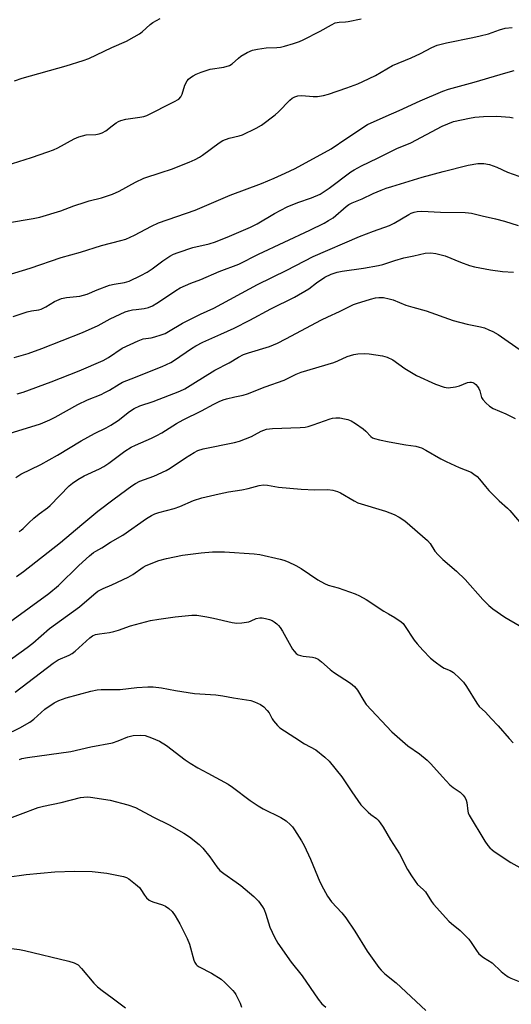
# Model space of a CAD drawing. Units: inches. Extents: x 1195770 to 1201771, y 549455 to 553457.
# Drawn here: x 1200871 to 1201038, y 549624 to 549958 of the extents above; entities that cross this region are included whole.
import ezdxf

# ---------------------------------------------------------------- set-up
doc = ezdxf.new("R2010")
doc.units = ezdxf.units.IN
doc.header["$MEASUREMENT"] = 0
doc.layers.add('Undefined', color=1, linetype='Continuous')

msp = doc.modelspace()

# ---------------------------------------------------------------- linework, layer by layer
at = {"layer": 'Undefined'}
for points, elevation in [([(1200866.41, 549908.89), (1200874.95, 549911.6), (1200880.5, 549913.5), (1200882.41, 549914.2), (1200883.97, 549914.87), (1200889.41, 549917.91), (1200891.01, 549918.6), (1200893.49, 549919.26), (1200896.83, 549919.4), (1200897.93, 549919.62), (1200899.01, 549919.95), (1200900.22, 549920.59), (1200902.35, 549922.34), (1200903.73, 549923.35), (1200904.46, 549923.79), (1200905.26, 549924.13), (1200906.97, 549924.56), (1200911.73, 549925.22), (1200913.08, 549925.54), (1200914.13, 549925.89), (1200923.27, 549930.43), (1200924.91, 549931.42), (1200925.61, 549932.16), (1200926.13, 549933.04), (1200927, 549936.13), (1200927.75, 549937.54), (1200928.27, 549938.15), (1200928.89, 549938.69), (1200929.8, 549939.34), (1200930.79, 549939.89), (1200932.47, 549940.51), (1200935.62, 549941.5), (1200940.15, 549942.19), (1200942.11, 549942.75), (1200943.08, 549943.32), (1200945.14, 549945.29), (1200946.01, 549945.98), (1200948.17, 549947.21), (1200949.95, 549947.95), (1200951.64, 549948.35), (1200954.55, 549948.81), (1200958.19, 549948.93), (1200959.38, 549949.04), (1200960.79, 549949.37), (1200963.87, 549950.26), (1200965.81, 549950.88), (1200967.14, 549951.46), (1200972.82, 549954.38), (1200976.67, 549956.62), (1200977.99, 549957.24), (1200979.27, 549957.49), (1200981.49, 549957.58), (1200982.38, 549957.69), (1200986.79, 549958.58)], 438), ([(1200869.2, 549937.63), (1200871.86, 549938.54), (1200886.77, 549942.65), (1200892.49, 549944.46), (1200894.42, 549945.2), (1200902.27, 549948.92), (1200907.22, 549951.06), (1200909.82, 549952.47), (1200911.62, 549953.53), (1200912.56, 549954.18), (1200915.21, 549956.69), (1200916.11, 549957.41), (1200918.6, 549958.74)], 436), ([(1200868.74, 549857.68), (1200873.57, 549859.26), (1200874.99, 549859.59), (1200877.48, 549859.98), (1200878.31, 549860.22), (1200879.89, 549860.92), (1200882.85, 549862.79), (1200885.21, 549863.82), (1200886.87, 549864.16), (1200891.33, 549864.63), (1200892.63, 549864.87), (1200893.89, 549865.28), (1200897.29, 549866.75), (1200901.44, 549868.3), (1200903.07, 549868.66), (1200906.48, 549869.16), (1200908.13, 549869.65), (1200912.12, 549871.6), (1200914.18, 549872.73), (1200915.87, 549873.83), (1200919.53, 549876.55), (1200921.92, 549878.09), (1200923.16, 549878.79), (1200924.77, 549879.41), (1200929.71, 549881.03), (1200935.18, 549882.35), (1200937.38, 549883.02), (1200942.14, 549884.9), (1200949.19, 549887.96), (1200951.53, 549889.11), (1200957.4, 549892.56), (1200961.68, 549894.82), (1200965.33, 549896.3), (1200969.94, 549897.89), (1200972.81, 549899.18), (1200975.88, 549901.19), (1200983.22, 549906.73), (1200984.42, 549907.46), (1200986.89, 549908.78), (1200992.29, 549911.35), (1200998.84, 549914.61), (1201003.64, 549916.59), (1201014.2, 549922.25), (1201018.08, 549923.75), (1201023.5, 549924.96), (1201025.26, 549925.22), (1201028.25, 549925.52), (1201032.76, 549925.63), (1201037.16, 549925.28), (1201038.3, 549925.05)], 444), ([(1200869.15, 549843.74), (1200873.84, 549845.18), (1200878.46, 549846.78), (1200892.3, 549852.23), (1200897.63, 549854.63), (1200901.71, 549856.87), (1200906.75, 549859.3), (1200907.86, 549859.64), (1200909.29, 549859.93), (1200910.45, 549860.11), (1200913.21, 549860.35), (1200914.65, 549860.73), (1200916, 549861.34), (1200917.54, 549862.19), (1200920.4, 549864.08), (1200923.88, 549866.54), (1200925.38, 549867.36), (1200929.05, 549869), (1200932.45, 549870.26), (1200938.61, 549872.9), (1200945.27, 549875.44), (1200951.95, 549878.83), (1200969.32, 549886.94), (1200974.21, 549889.35), (1200975.74, 549890.21), (1200977.23, 549891.19), (1200981.64, 549895.03), (1200982.54, 549895.65), (1200983.69, 549896.23), (1200987.15, 549897.56), (1200990.85, 549899.34), (1200993.57, 549900.51), (1200995.22, 549901.15), (1200997.17, 549901.78), (1201007.39, 549904.93), (1201014.53, 549906.89), (1201022.99, 549909), (1201026.3, 549909.56), (1201028.31, 549909.52), (1201030.31, 549909.2), (1201032.78, 549908.27), (1201036.38, 549906.6), (1201040.22, 549905.24)], 446)]:
    msp.add_lwpolyline(points, dxfattribs=dict(at, elevation=elevation))
for points in [[(1200866.87, 549889.42, 440), (1200875.6, 549890.9, 440), (1200877.88, 549891.36, 440), (1200884.97, 549893.52, 440), (1200889.34, 549895.22, 440), (1200893.15, 549896.5, 440), (1200894.52, 549896.9, 440), (1200898.69, 549897.87, 440), (1200902.43, 549899.16, 440), (1200904.68, 549900.14, 440), (1200910.22, 549903.22, 440), (1200913.1, 549904.58, 440), (1200918.95, 549906.46, 440), (1200922.5, 549907.68, 440), (1200928.47, 549910.06, 440), (1200930.44, 549910.96, 440), (1200931.97, 549911.73, 440), (1200932.96, 549912.34, 440), (1200938.6, 549916.59, 440), (1200939.82, 549917.35, 440), (1200942.05, 549918.16, 440), (1200945.45, 549918.96, 440), (1200946.55, 549919.29, 440), (1200951.22, 549921.51, 440), (1200952.93, 549922.6, 440), (1200957.64, 549926.06, 440), (1200958.71, 549927.04, 440), (1200962.58, 549931, 440), (1200963.4, 549931.68, 440), (1200964.27, 549932.2, 440), (1200965.28, 549932.51, 440), (1200966.65, 549932.65, 440), (1200970.53, 549932.29, 440), (1200972, 549932.3, 440), (1200974.02, 549932.61, 440), (1200975.73, 549933.1, 440), (1200981.94, 549935.21, 440), (1200985.59, 549936.58, 440), (1200987.35, 549937.33, 440), (1200991.57, 549939.37, 440), (1200997.42, 549942.82, 440), (1201003.69, 549945.42, 440), (1201006.89, 549946.89, 440), (1201010.74, 549948.84, 440), (1201012.52, 549949.65, 440), (1201015.71, 549950.53, 440), (1201024.6, 549952.25, 440), (1201027.13, 549952.84, 440), (1201029.92, 549953.58, 440), (1201033.64, 549954.85, 440), (1201035.55, 549955.4, 440), (1201037.93, 549955.7, 440)], [(1200866.8, 549871.66, 442), (1200874.55, 549874.05, 442), (1200885.08, 549877.68, 442), (1200891.62, 549879.49, 442), (1200898.69, 549881.72, 442), (1200905.25, 549883.41, 442), (1200906.94, 549883.95, 442), (1200909.89, 549885.22, 442), (1200915.64, 549888.29, 442), (1200918.1, 549889.43, 442), (1200930.47, 549893.76, 442), (1200942.35, 549898.82, 442), (1200952.99, 549902.79, 442), (1200957.26, 549904.54, 442), (1200961.05, 549906.25, 442), (1200964.44, 549907.9, 442), (1200976.55, 549914.51, 442), (1200981.85, 549918.12, 442), (1200988.94, 549922.78, 442), (1200995.28, 549925.66, 442), (1200999.63, 549927.54, 442), (1201006.8, 549930.86, 442), (1201014.5, 549934.1, 442), (1201016.42, 549934.81, 442), (1201025.06, 549937.13, 442), (1201033.88, 549939.78, 442), (1201036.65, 549940.56, 442), (1201038.68, 549941.04, 442)], [(1200870.15, 549831.44, 448), (1200872.17, 549832, 448), (1200881.65, 549835.54, 448), (1200891.21, 549839.3, 448), (1200899.24, 549842.72, 448), (1200901.16, 549843.82, 448), (1200905.75, 549846.9, 448), (1200911.15, 549849.47, 448), (1200912.82, 549850.06, 448), (1200915.59, 549850.48, 448), (1200916.84, 549850.76, 448), (1200918.99, 549851.42, 448), (1200920.28, 549851.95, 448), (1200921.49, 549852.61, 448), (1200926.14, 549855.44, 448), (1200932.24, 549858.42, 448), (1200936.84, 549860.55, 448), (1200951.58, 549868.56, 448), (1200961.6, 549873.37, 448), (1200970.5, 549878, 448), (1200986.16, 549884.83, 448), (1200990.97, 549886.64, 448), (1200996.37, 549888.54, 448), (1200997.94, 549889.37, 448), (1201002.94, 549892.32, 448), (1201003.71, 549892.7, 448), (1201004.73, 549893.07, 448), (1201005.77, 549893.29, 448), (1201007.33, 549893.35, 448), (1201013.69, 549893.08, 448), (1201022.05, 549892.94, 448), (1201023.16, 549892.86, 448), (1201024.17, 549892.69, 448), (1201027.78, 549891.81, 448), (1201032.28, 549890.85, 448), (1201035.36, 549890.05, 448), (1201040.01, 549888.5, 448)], [(1200867.42, 549818.02, 450), (1200878.08, 549821.33, 450), (1200881.25, 549822.69, 450), (1200883.04, 549823.58, 450), (1200890.72, 549827.9, 450), (1200894.02, 549829.39, 450), (1200898.58, 549831.23, 450), (1200899.91, 549831.88, 450), (1200901.49, 549832.73, 450), (1200904.77, 549834.78, 450), (1200905.9, 549835.39, 450), (1200910.29, 549837.06, 450), (1200916.1, 549839.51, 450), (1200919.29, 549840.76, 450), (1200922.22, 549842.12, 450), (1200923.48, 549842.86, 450), (1200929.25, 549846.83, 450), (1200930.74, 549847.74, 450), (1200933.09, 549848.93, 450), (1200939.2, 549851.64, 450), (1200943.69, 549853.77, 450), (1200949.04, 549856.48, 450), (1200956.11, 549860.29, 450), (1200964.17, 549864.26, 450), (1200968.99, 549867.04, 450), (1200971.57, 549869.14, 450), (1200974.49, 549871.06, 450), (1200976.64, 549872.06, 450), (1200978.61, 549872.71, 450), (1200980.34, 549873.05, 450), (1200987.55, 549874.08, 450), (1200992.67, 549875.01, 450), (1200994.06, 549875.36, 450), (1200998.15, 549876.72, 450), (1201001.23, 549877.61, 450), (1201004.61, 549878.25, 450), (1201008.5, 549879.14, 450), (1201010.42, 549879.32, 450), (1201012.13, 549879.07, 450), (1201015.25, 549878.27, 450), (1201020.44, 549876.08, 450), (1201023.46, 549875.03, 450), (1201025.13, 549874.55, 450), (1201030.6, 549873.5, 450), (1201034.68, 549872.98, 450), (1201038.4, 549872.66, 450)], [(1200869.74, 549803.09, 452), (1200871.41, 549804.19, 452), (1200878.12, 549807.46, 452), (1200883.83, 549810.69, 452), (1200891.84, 549815.56, 452), (1200896.36, 549818.04, 452), (1200900.32, 549819.97, 452), (1200901.86, 549820.82, 452), (1200904.34, 549822.4, 452), (1200908.22, 549825.47, 452), (1200909.84, 549826.54, 452), (1200911.67, 549827.36, 452), (1200916.28, 549828.87, 452), (1200925.25, 549832.42, 452), (1200926.98, 549833.2, 452), (1200929.75, 549834.82, 452), (1200937.12, 549839.45, 452), (1200942.06, 549842.01, 452), (1200945.22, 549843.91, 452), (1200946.9, 549844.78, 452), (1200948.55, 549845.39, 452), (1200955.67, 549847.56, 452), (1200958.35, 549848.68, 452), (1200961.22, 549850.12, 452), (1200973.34, 549856.56, 452), (1200975.41, 549857.58, 452), (1200979.44, 549859.38, 452), (1200984.14, 549861.7, 452), (1200985.23, 549862.1, 452), (1200989.95, 549863.55, 452), (1200991.6, 549863.98, 452), (1200992.7, 549864.17, 452), (1200994.34, 549864.14, 452), (1200996.25, 549863.73, 452), (1200997.6, 549863.28, 452), (1201001.93, 549861.58, 452), (1201004.33, 549860.83, 452), (1201008.8, 549859.61, 452), (1201017.96, 549856.3, 452), (1201022.71, 549855.13, 452), (1201027.17, 549854.18, 452), (1201028.52, 549853.8, 452), (1201030.08, 549853.2, 452), (1201031.37, 549852.58, 452), (1201033.16, 549851.53, 452), (1201035.5, 549850.01, 452), (1201042.9, 549844.81, 452)], [(1200870.85, 549784.8, 454), (1200871.55, 549785.22, 454), (1200872.18, 549785.75, 454), (1200874.05, 549787.77, 454), (1200875.77, 549789.3, 454), (1200877.56, 549790.76, 454), (1200880.44, 549792.85, 454), (1200881.33, 549793.58, 454), (1200887.79, 549800.25, 454), (1200888.87, 549801.18, 454), (1200890.67, 549802.47, 454), (1200892.9, 549803.64, 454), (1200898.01, 549805.98, 454), (1200899.49, 549806.81, 454), (1200901.18, 549807.93, 454), (1200906.68, 549812, 454), (1200908.8, 549813.35, 454), (1200910.23, 549814.06, 454), (1200915.65, 549816.42, 454), (1200917.46, 549817.29, 454), (1200919.18, 549818.25, 454), (1200924.11, 549821.36, 454), (1200926.39, 549822.69, 454), (1200932.6, 549825.67, 454), (1200936.81, 549828.01, 454), (1200938.63, 549828.89, 454), (1200939.98, 549829.44, 454), (1200941.1, 549829.79, 454), (1200943.96, 549830.48, 454), (1200946.81, 549831.06, 454), (1200948.28, 549831.48, 454), (1200954.27, 549833.8, 454), (1200960.69, 549836.11, 454), (1200964.75, 549838.14, 454), (1200966.47, 549838.86, 454), (1200977.47, 549842.12, 454), (1200978.85, 549842.64, 454), (1200981.97, 549844.1, 454), (1200984.23, 549844.8, 454), (1200985.62, 549845.02, 454), (1200987.81, 549845.1, 454), (1200989.42, 549845, 454), (1200993.94, 549844.34, 454), (1200995.54, 549843.9, 454), (1200997.51, 549842.97, 454), (1201001.6, 549840.08, 454), (1201005.52, 549837.67, 454), (1201011.94, 549834.72, 454), (1201014.86, 549833.73, 454), (1201016.22, 549833.55, 454), (1201018.76, 549833.81, 454), (1201020.14, 549834.16, 454), (1201022.83, 549835.36, 454), (1201023.62, 549835.47, 454), (1201024.14, 549835.42, 454), (1201024.62, 549835.27, 454), (1201025.06, 549835.04, 454), (1201025.66, 549834.58, 454), (1201026.21, 549833.95, 454), (1201026.66, 549833.25, 454), (1201027.01, 549832.47, 454), (1201027.6, 549830.23, 454), (1201028.02, 549829.51, 454), (1201028.99, 549828.44, 454), (1201030.28, 549827.27, 454), (1201031.52, 549826.5, 454), (1201035.85, 549824.63, 454), (1201039.01, 549823.07, 454)], [(1200869.94, 549769.56, 456), (1200872.34, 549771.22, 456), (1200884.78, 549781.01, 456), (1200892.01, 549787.21, 456), (1200897.48, 549791.63, 456), (1200902.98, 549795.83, 456), (1200909.07, 549800.32, 456), (1200910.27, 549801.04, 456), (1200911.75, 549801.8, 456), (1200916.49, 549803.54, 456), (1200920.68, 549805.51, 456), (1200921.96, 549806.28, 456), (1200927.22, 549809.79, 456), (1200930.17, 549811.6, 456), (1200931.38, 549812.22, 456), (1200933.22, 549812.77, 456), (1200943.8, 549814.96, 456), (1200945.52, 549815.38, 456), (1200949.58, 549817.02, 456), (1200950.62, 549817.53, 456), (1200952.81, 549818.78, 456), (1200954.65, 549819.49, 456), (1200956.67, 549819.71, 456), (1200966.08, 549820.03, 456), (1200967.78, 549820.17, 456), (1200968.85, 549820.4, 456), (1200970.54, 549820.93, 456), (1200976.2, 549823, 456), (1200977.01, 549823.21, 456), (1200978.12, 549823.34, 456), (1200979.5, 549823.27, 456), (1200981.16, 549823.04, 456), (1200982.27, 549822.73, 456), (1200983.34, 549822.28, 456), (1200984.81, 549821.37, 456), (1200987.43, 549819.57, 456), (1200988.3, 549818.83, 456), (1200990, 549816.98, 456), (1200990.58, 549816.58, 456), (1200991.28, 549816.27, 456), (1200993, 549815.81, 456), (1200996.2, 549815.16, 456), (1201001.95, 549814.13, 456), (1201005.33, 549813.7, 456), (1201006.43, 549813.41, 456), (1201007.21, 549813.12, 456), (1201008.69, 549812.35, 456), (1201013.74, 549809.46, 456), (1201015.54, 549808.53, 456), (1201019.95, 549806.43, 456), (1201024.02, 549804.87, 456), (1201024.98, 549804.28, 456), (1201026.08, 549803.4, 456), (1201026.86, 549802.54, 456), (1201028.86, 549800.04, 456), (1201030.05, 549798.74, 456), (1201033.59, 549795.14, 456), (1201036.39, 549792.68, 456), (1201037.19, 549791.87, 456), (1201045, 549782.7, 456)], [(1200867.55, 549754, 458), (1200880.91, 549763.75, 458), (1200884.19, 549766.53, 458), (1200891.07, 549773.22, 458), (1200894.69, 549776.53, 458), (1200896.01, 549777.63, 458), (1200896.85, 549778.17, 458), (1200898.86, 549779.24, 458), (1200901.74, 549781.13, 458), (1200905.97, 549783.51, 458), (1200913.97, 549789.2, 458), (1200915.73, 549790.25, 458), (1200916.8, 549790.73, 458), (1200918.2, 549791.18, 458), (1200923.33, 549792.54, 458), (1200925.25, 549793.28, 458), (1200929.87, 549795.26, 458), (1200932.69, 549796.17, 458), (1200938.65, 549797.6, 458), (1200941.75, 549798.18, 458), (1200946.29, 549798.89, 458), (1200948.5, 549799.38, 458), (1200952.21, 549800.38, 458), (1200953.64, 549800.56, 458), (1200955.05, 549800.47, 458), (1200958.7, 549799.86, 458), (1200966.42, 549799.1, 458), (1200971.08, 549798.96, 458), (1200975.44, 549798.98, 458), (1200977.13, 549798.77, 458), (1200978.75, 549798.31, 458), (1200979.79, 549797.87, 458), (1200984.37, 549795.17, 458), (1200985.68, 549794.51, 458), (1200994.99, 549791.64, 458), (1200997.91, 549790.57, 458), (1200999.64, 549789.64, 458), (1201001.54, 549788.38, 458), (1201009.2, 549781.76, 458), (1201010.18, 549780.66, 458), (1201011.79, 549778.15, 458), (1201012.83, 549776.9, 458), (1201014.44, 549775.34, 458), (1201019.08, 549771.33, 458), (1201022.05, 549768.49, 458), (1201027.99, 549761.75, 458), (1201030, 549759.65, 458), (1201031.39, 549758.58, 458), (1201035.52, 549755.73, 458), (1201040.37, 549752.92, 458)], [(1200865.88, 549739.94, 460), (1200873.56, 549745.41, 460), (1200875.47, 549746.94, 460), (1200881.06, 549751.88, 460), (1200891.26, 549759.24, 460), (1200896.13, 549763.46, 460), (1200897.52, 549764.52, 460), (1200899.25, 549765.51, 460), (1200902.22, 549766.65, 460), (1200907.74, 549769.29, 460), (1200909.31, 549770.23, 460), (1200912.89, 549772.64, 460), (1200913.89, 549773.21, 460), (1200918.22, 549774.91, 460), (1200920.73, 549775.61, 460), (1200926.14, 549776.74, 460), (1200932.56, 549777.57, 460), (1200936.34, 549777.88, 460), (1200938.09, 549777.93, 460), (1200940.43, 549777.88, 460), (1200950.45, 549777.17, 460), (1200952.43, 549776.94, 460), (1200959.28, 549775.43, 460), (1200960.56, 549775.05, 460), (1200962.04, 549774.48, 460), (1200964.66, 549773.22, 460), (1200966.47, 549772.26, 460), (1200972.02, 549768.34, 460), (1200974.28, 549767.1, 460), (1200975.59, 549766.55, 460), (1200978.92, 549765.63, 460), (1200984.68, 549763.65, 460), (1200986.24, 549762.98, 460), (1200988.47, 549761.77, 460), (1200994.48, 549757.76, 460), (1200996, 549756.84, 460), (1200998.23, 549755.67, 460), (1201000.35, 549754.17, 460), (1201000.97, 549753.57, 460), (1201001.49, 549752.9, 460), (1201004.78, 549747.95, 460), (1201005.73, 549746.65, 460), (1201007.63, 549744.56, 460), (1201010.3, 549741.88, 460), (1201011.83, 549740.54, 460), (1201013.95, 549739.02, 460), (1201014.93, 549738.48, 460), (1201016.9, 549737.61, 460), (1201018.03, 549736.94, 460), (1201020.21, 549734.97, 460), (1201021.41, 549733.67, 460), (1201022.47, 549732.25, 460), (1201025.95, 549726.59, 460), (1201026.78, 549725.47, 460), (1201028.89, 549723.49, 460), (1201030.89, 549721.4, 460), (1201033.24, 549718.85, 460), (1201036.89, 549714.59, 460), (1201038.27, 549713.17, 460)], [(1200869.51, 549730.27, 462), (1200882.3, 549740.19, 462), (1200884.01, 549741.27, 462), (1200887.72, 549742.86, 462), (1200888.73, 549743.37, 462), (1200889.83, 549744.24, 462), (1200894.75, 549748.73, 462), (1200895.71, 549749.41, 462), (1200896.67, 549749.82, 462), (1200898, 549750.14, 462), (1200901.46, 549750.55, 462), (1200902.86, 549750.83, 462), (1200904.48, 549751.31, 462), (1200908.52, 549752.78, 462), (1200915.29, 549754.56, 462), (1200918.21, 549755.04, 462), (1200923.75, 549755.8, 462), (1200929.31, 549756.41, 462), (1200931.04, 549756.41, 462), (1200934.43, 549755.87, 462), (1200936.7, 549755.42, 462), (1200943.04, 549753.92, 462), (1200944.61, 549753.69, 462), (1200946.29, 549753.77, 462), (1200948.63, 549754.18, 462), (1200949.46, 549754.44, 462), (1200951.22, 549755.27, 462), (1200952.36, 549755.53, 462), (1200953.2, 549755.49, 462), (1200954.33, 549755.27, 462), (1200955.74, 549754.91, 462), (1200956.54, 549754.6, 462), (1200957.25, 549754.17, 462), (1200958.14, 549753.48, 462), (1200958.77, 549752.91, 462), (1200959.32, 549752.27, 462), (1200960.1, 549751.01, 462), (1200963.52, 549744.88, 462), (1200964.01, 549744.18, 462), (1200964.76, 549743.45, 462), (1200965.41, 549743.02, 462), (1200966.21, 549742.72, 462), (1200967.06, 549742.56, 462), (1200970.31, 549742.22, 462), (1200971.13, 549741.97, 462), (1200972.15, 549741.47, 462), (1200973.34, 549740.62, 462), (1200976.21, 549738, 462), (1200977.36, 549737.06, 462), (1200983.12, 549733.36, 462), (1200984.5, 549732.28, 462), (1200985.48, 549731, 462), (1200987.66, 549727.32, 462), (1200988.5, 549726.15, 462), (1200997.16, 549716.9, 462), (1201002.62, 549712.1, 462), (1201006.54, 549709.38, 462), (1201009.19, 549707.24, 462), (1201010.4, 549706, 462), (1201014.28, 549701.61, 462), (1201016.87, 549698.89, 462), (1201017.96, 549697.97, 462), (1201020.36, 549696.43, 462), (1201021.37, 549695.41, 462), (1201022.05, 549694.49, 462), (1201022.39, 549693.73, 462), (1201022.56, 549692.88, 462), (1201022.89, 549689.95, 462), (1201023.04, 549689.39, 462), (1201023.38, 549688.6, 462), (1201028.72, 549679.84, 462), (1201029.69, 549678.37, 462), (1201030.38, 549677.52, 462), (1201031.12, 549676.82, 462), (1201031.82, 549676.3, 462), (1201037.48, 549672.57, 462), (1201040.52, 549670.82, 462)], [(1200866.14, 549715.8, 464), (1200871.01, 549718.16, 464), (1200874.48, 549720.16, 464), (1200875.83, 549721.16, 464), (1200879.53, 549724.52, 464), (1200882.67, 549726.71, 464), (1200884.27, 549727.48, 464), (1200886.79, 549728.33, 464), (1200895.15, 549730.69, 464), (1200897.25, 549731.09, 464), (1200898.62, 549731.18, 464), (1200905.02, 549731.24, 464), (1200910.72, 549731.88, 464), (1200914.48, 549732.08, 464), (1200916.22, 549732.1, 464), (1200919.08, 549731.8, 464), (1200923.87, 549730.87, 464), (1200930.3, 549729.8, 464), (1200937.53, 549729.39, 464), (1200939.86, 549729.1, 464), (1200943.44, 549728.34, 464), (1200949.33, 549727.48, 464), (1200950.61, 549727.06, 464), (1200952.63, 549726.07, 464), (1200953.78, 549725.3, 464), (1200954.91, 549724.12, 464), (1200955.56, 549723.25, 464), (1200956.62, 549721.29, 464), (1200957.09, 549720.58, 464), (1200958.35, 549719.02, 464), (1200959.17, 549718.23, 464), (1200964.28, 549714.99, 464), (1200967.53, 549712.79, 464), (1200971.37, 549710.71, 464), (1200974.39, 549708.31, 464), (1200975.91, 549706.92, 464), (1200980.22, 549701.56, 464), (1200983.57, 549696.54, 464), (1200986.7, 549692.14, 464), (1200989.14, 549689.57, 464), (1200990.02, 549688.83, 464), (1200991.98, 549687.46, 464), (1200992.52, 549686.95, 464), (1200993.24, 549686.05, 464), (1200994.2, 549684.58, 464), (1200996.76, 549680.22, 464), (1200999.77, 549675.45, 464), (1201002.5, 549670.16, 464), (1201003.8, 549668.03, 464), (1201005.05, 549666.18, 464), (1201005.91, 549665.08, 464), (1201007.78, 549663.44, 464), (1201008.54, 549662.63, 464), (1201010.56, 549659.34, 464), (1201011.26, 549658.38, 464), (1201016.5, 549652.68, 464), (1201017.38, 549651.88, 464), (1201020.36, 549649.46, 464), (1201023.24, 549646.57, 464), (1201024.11, 549645.48, 464), (1201025.84, 549642.69, 464), (1201026.7, 549641.61, 464), (1201028.28, 549640.37, 464), (1201031.2, 549638.51, 464), (1201034.23, 549635.63, 464), (1201035.37, 549634.68, 464), (1201036.57, 549633.84, 464), (1201037.52, 549633.34, 464), (1201050.55, 549628.16, 464)], [(1200870.88, 549707.5, 466), (1200871.68, 549707.76, 466), (1200873.6, 549708.16, 466), (1200888.36, 549710.16, 466), (1200895.06, 549711.76, 466), (1200902.46, 549713.14, 466), (1200904.37, 549713.79, 466), (1200907.66, 549715.2, 466), (1200909.49, 549715.56, 466), (1200912.04, 549715.71, 466), (1200913.5, 549715.58, 466), (1200915.72, 549714.83, 466), (1200918.43, 549713.69, 466), (1200920.72, 549712.17, 466), (1200927.08, 549707.36, 466), (1200928.75, 549706.2, 466), (1200931.4, 549704.61, 466), (1200934.75, 549702.89, 466), (1200941.66, 549699.1, 466), (1200943.13, 549698.08, 466), (1200949.11, 549693.56, 466), (1200951.79, 549691.72, 466), (1200953.54, 549690.71, 466), (1200959.51, 549687.85, 466), (1200961.33, 549686.65, 466), (1200962.86, 549685.28, 466), (1200963.45, 549684.64, 466), (1200964.16, 549683.68, 466), (1200966.57, 549679.9, 466), (1200967.45, 549678.37, 466), (1200969.64, 549673.68, 466), (1200972.8, 549665.97, 466), (1200973.94, 549663.62, 466), (1200975.4, 549661.09, 466), (1200976.73, 549659.23, 466), (1200980.16, 549655.52, 466), (1200981.55, 549653.79, 466), (1200984.61, 549649.28, 466), (1200988.79, 549642.45, 466), (1200992.8, 549636.91, 466), (1200993.56, 549636.04, 466), (1200994.78, 549634.86, 466), (1200998.58, 549631.7, 466), (1201008.66, 549622.34, 466)], [(1200865.3, 549686.65, 468), (1200877.27, 549691.17, 468), (1200879.02, 549691.64, 468), (1200885.06, 549692.92, 468), (1200891.63, 549694.58, 468), (1200892.73, 549694.76, 468), (1200893.83, 549694.82, 468), (1200894.99, 549694.72, 468), (1200901.62, 549693.67, 468), (1200907.69, 549692.14, 468), (1200910.31, 549691.16, 468), (1200916.38, 549687.88, 468), (1200921.68, 549685.38, 468), (1200926.61, 549682.54, 468), (1200928.6, 549681.22, 468), (1200931.87, 549678.61, 468), (1200933.12, 549677.39, 468), (1200935.48, 549674.52, 468), (1200937.79, 549671.09, 468), (1200938.89, 549669.88, 468), (1200940.15, 549668.83, 468), (1200944.33, 549665.93, 468), (1200945.93, 549664.73, 468), (1200950.36, 549661.05, 468), (1200951.19, 549660.29, 468), (1200951.93, 549659.41, 468), (1200953.31, 549657.57, 468), (1200953.88, 549656.59, 468), (1200954.47, 549655.03, 468), (1200955.82, 549650.63, 468), (1200957.38, 549647.19, 468), (1200958.48, 549645.19, 468), (1200962.98, 549638.79, 468), (1200966.81, 549634.15, 468), (1200972.17, 549626.26, 468), (1200973.45, 549624.64, 468), (1200974.75, 549623.5, 468)], [(1200866.73, 549667.55, 470), (1200873.14, 549668.48, 470), (1200882.88, 549669.39, 470), (1200889.55, 549669.62, 470), (1200895.58, 549669.53, 470), (1200900.57, 549668.9, 470), (1200906.19, 549667.83, 470), (1200907.23, 549667.44, 470), (1200907.96, 549666.98, 470), (1200910.26, 549665.2, 470), (1200911.56, 549664.07, 470), (1200912.1, 549663.41, 470), (1200913.29, 549661.48, 470), (1200914.03, 549660.6, 470), (1200914.85, 549659.82, 470), (1200915.32, 549659.52, 470), (1200916.09, 549659.18, 470), (1200919.38, 549658.15, 470), (1200920.44, 549657.74, 470), (1200921.56, 549657, 470), (1200922.73, 549655.89, 470), (1200923.7, 549654.52, 470), (1200925.28, 549651.78, 470), (1200926.69, 549649.1, 470), (1200927.79, 549646.77, 470), (1200928.51, 549644.87, 470), (1200930.03, 549639.46, 470), (1200930.35, 549638.65, 470), (1200930.77, 549638, 470), (1200931.11, 549637.65, 470), (1200931.82, 549637.15, 470), (1200936.05, 549634.98, 470), (1200939.25, 549633.01, 470), (1200940.57, 549631.87, 470), (1200943.25, 549629.2, 470), (1200943.8, 549628.53, 470), (1200944.26, 549627.79, 470), (1200945.71, 549624.89, 470), (1200946.22, 549623.53, 470)], [(1200803.13, 549622.18, 472), (1200809.99, 549624.93, 472), (1200816.16, 549627.61, 472), (1200821.65, 549629.78, 472), (1200830, 549633.72, 472), (1200831.93, 549634.52, 472), (1200839.48, 549637.26, 472), (1200848.03, 549639.7, 472), (1200855.73, 549642.5, 472), (1200860.26, 549643.75, 472), (1200861.38, 549643.93, 472), (1200862.48, 549643.98, 472), (1200865.64, 549643.74, 472), (1200870.93, 549643.06, 472), (1200872.65, 549642.76, 472), (1200887.62, 549639.11, 472), (1200889.44, 549638.53, 472), (1200890.77, 549637.81, 472), (1200891.97, 549636.61, 472), (1200896.12, 549631.6, 472), (1200897.35, 549630.39, 472), (1200898.91, 549629.17, 472), (1200902.39, 549626.7, 472), (1200906.82, 549623.23, 472)]]:
    msp.add_polyline3d(points, dxfattribs=at)

doc.saveas('drawing.dxf')
